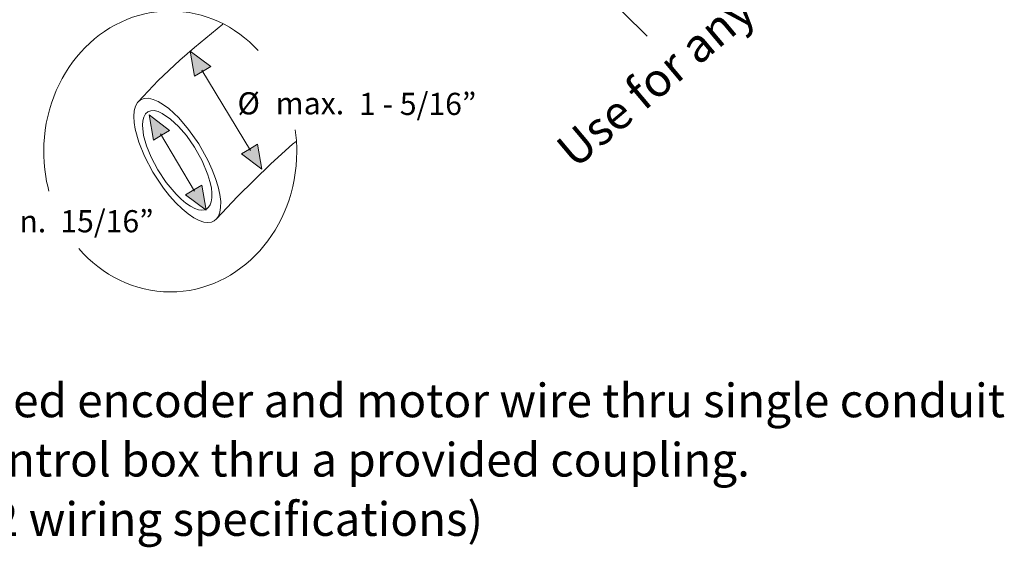
# Model space of a CAD drawing. Extents: x 23.23 to 30.04, y -1.59 to 5.83.
# Drawn here: x 26.01 to 28.5, y -1.59 to -0.26 of the extents above; entities that cross this region are included whole.
import ezdxf

# ---------------------------------------------------------------- set-up
doc = ezdxf.new("R2010")
doc.units = 0
doc.header["$MEASUREMENT"] = 0
doc.layers.add('lines', color=7, linetype='CONTINUOUS')
doc.styles.get("Standard").update_dxf_attribs({"font": 'monotxt.shx'})

msp = doc.modelspace()

# ---------------------------------------------------------------- hatches: boundary and pattern name
at = {"layer": 'lines'}
h = msp.add_hatch(color=256, dxfattribs=at)
h.dxf.hatch_style = 2
h.paths.add_polyline_path([(26.4702, -0.3861), (26.4496, -0.3985), (26.4393, -0.3346), (26.4908, -0.3737)])
h = msp.add_hatch(color=256, dxfattribs=at)
h.dxf.hatch_style = 2
h.paths.add_polyline_path([(26.3664, -0.5478), (26.3458, -0.5602), (26.3355, -0.4963), (26.387, -0.5354)])
h = msp.add_hatch(color=256, dxfattribs=at)
h.dxf.hatch_style = 2
h.paths.add_polyline_path([(26.5892, -0.5824), (26.6097, -0.57), (26.6201, -0.6338), (26.5686, -0.5947)])
h = msp.add_hatch(color=256, dxfattribs=at)
h.dxf.hatch_style = 2
h.paths.add_polyline_path([(26.448, -0.686), (26.4686, -0.6736), (26.479, -0.7374), (26.4274, -0.6983)])

# ---------------------------------------------------------------- linework, layer by layer
at = {"layer": 'lines', "lineweight": 35}
msp.add_lwpolyline([(27.2294, 0.065), (27.5955, -0.2971)], dxfattribs=at)
at = {"layer": 'lines', "lineweight": 15}
for points in [[(26.5214, -0.2665), (26.4497, -0.3252), (26.4126, -0.3579), (26.3583, -0.4092), (26.307, -0.4627)], [(26.4996, -0.7643), (26.5055, -0.7594), (26.5104, -0.7522), (26.514, -0.7425), (26.516, -0.7301), (26.5161, -0.7151), (26.514, -0.6976), (26.5098, -0.6781), (26.5034, -0.657), (26.4949, -0.6349), (26.4848, -0.6125), (26.4609, -0.5697), (26.435, -0.5327), (26.4101, -0.5037), (26.3849, -0.4803), (26.3717, -0.4704), (26.3584, -0.4625), (26.3454, -0.4568), (26.3333, -0.454), (26.3223, -0.4543), (26.313, -0.4578), (26.3056, -0.4645), (26.3003, -0.4741), (26.2972, -0.4862), (26.2963, -0.5003), (26.2973, -0.5157), (26.2999, -0.532), (26.3092, -0.5651), (26.3235, -0.6006), (26.3444, -0.6406), (26.3715, -0.6815), (26.3867, -0.7008), (26.4024, -0.7184), (26.4183, -0.7338), (26.4337, -0.7465), (26.4483, -0.7563), (26.4616, -0.7632), (26.4735, -0.7671), (26.4838, -0.7683), (26.4925, -0.7673), (26.4996, -0.7643)], [(26.4809, -0.7336), (26.4856, -0.7297), (26.4896, -0.7239), (26.4924, -0.7162), (26.494, -0.7063), (26.4941, -0.6943), (26.4925, -0.6803), (26.4891, -0.6647), (26.484, -0.6478), (26.4691, -0.6122), (26.45, -0.578), (26.4293, -0.5484), (26.4093, -0.5252), (26.3892, -0.5065), (26.368, -0.4922), (26.3576, -0.4877), (26.3479, -0.4854), (26.3391, -0.4856), (26.3316, -0.4884), (26.3257, -0.4938), (26.3215, -0.5015), (26.319, -0.5112), (26.3183, -0.5224), (26.3212, -0.5479), (26.3286, -0.5743), (26.34, -0.6027), (26.3568, -0.6347), (26.3784, -0.6674), (26.4032, -0.6969), (26.4158, -0.7093), (26.4282, -0.7194), (26.4399, -0.7273), (26.4505, -0.7327), (26.4601, -0.7359), (26.4683, -0.7369), (26.4752, -0.7361), (26.4809, -0.7336)], [(26.5058, -0.7594), (26.5589, -0.7022), (26.6428, -0.62), (26.6982, -0.5705), (26.7071, -0.5631)]]:
    msp.add_lwpolyline(points, dxfattribs=at)
at = {"layer": 'lines', "lineweight": 0}
for points in [[(26.4702, -0.3861), (26.4496, -0.3985), (26.4393, -0.3346), (26.4908, -0.3737), (26.4702, -0.3861)], [(26.3664, -0.5478), (26.3458, -0.5602), (26.3355, -0.4963), (26.387, -0.5354), (26.3664, -0.5478)], [(26.5892, -0.5824), (26.6097, -0.57), (26.6201, -0.6338), (26.5686, -0.5947), (26.5892, -0.5824)], [(26.448, -0.686), (26.4686, -0.6736), (26.479, -0.7374), (26.4274, -0.6983), (26.448, -0.686)]]:
    msp.add_lwpolyline(points, dxfattribs=at)
at = {"layer": 'lines', "lineweight": 18}
for points in [[(26.4681, -0.3826), (26.5912, -0.5858)], [(26.3643, -0.5444), (26.4501, -0.6894)]]:
    msp.add_lwpolyline(points, dxfattribs=at)
for points in [[(26.0814, -0.6888), (26.073, -0.657), (26.0685, -0.6234), (26.0685, -0.5886), (26.0685, -0.3924), (26.2118, -0.2333), (26.3886, -0.2333), (26.4751, -0.2333), (26.5536, -0.2714), (26.6112, -0.3333)], [(26.7048, -0.5337), (26.7074, -0.5516), (26.7086, -0.5699), (26.7086, -0.5886), (26.7086, -0.7849), (26.5653, -0.944), (26.3886, -0.944), (26.2977, -0.944), (26.2156, -0.9019), (26.1573, -0.8343)]]:
    msp.add_open_spline(points, degree=3, knots=[0, 0, 0, 0, 1, 1, 1, 2, 2, 2, 3, 3, 3, 3], dxfattribs=at)

# ---------------------------------------------------------------- texts
at = {"layer": 'lines', "insert": (27.4122, -0.6346), "char_height": 0.085, "attachment_point": 7, "rotation": 40.0001}
msp.add_mtext('\\fArial|b0|i0|c0|p34;\\W1;Use for any configuration.', dxfattribs=at)
at = {"layer": 'lines', "attachment_point": 7}
for s, insert, char_height in [('\\fArial|b0|i0|c0|p34;\\W1;Ø', (26.5586, -0.4948), 0.056011), ('\\fArial|b0|i0|c0|p34;\\W1;1 - 5/16”', (26.8661, -0.4963), 0.056011), ('\\fArial|b0|i0|c0|p34;\\W1;m', (26.6551, -0.4948), 0.056011), ('\\fArial|b0|i0|c0|p34;\\W1;ax.', (26.7262, -0.4948), 0.056011), ('{\\fArial|b0|i0|c0|p34;15/16”}', (26.1104, -0.7931), 0.056011), ('\\fArial|b0|i0|c0|p34;\\W1;n.', (26.0069, -0.7931), 0.056011), ('\\fArial|b0|i0|c0|p34;\\W1;Run specified encoder and motor wire thru single conduit', (25.3993, -1.261), 0.085), ('\\fArial|b0|i0|c0|p34;\\W1;into the control box thru a provided coupling.', (25.3993, -1.411), 0.085), ('\\fArial|b0|i0|c0|p34;\\W1;(see page 2 wiring specifications)', (25.3993, -1.561), 0.085)]:
    msp.add_mtext(s, dxfattribs=dict(at, insert=insert, char_height=char_height))

doc.saveas('drawing.dxf')
